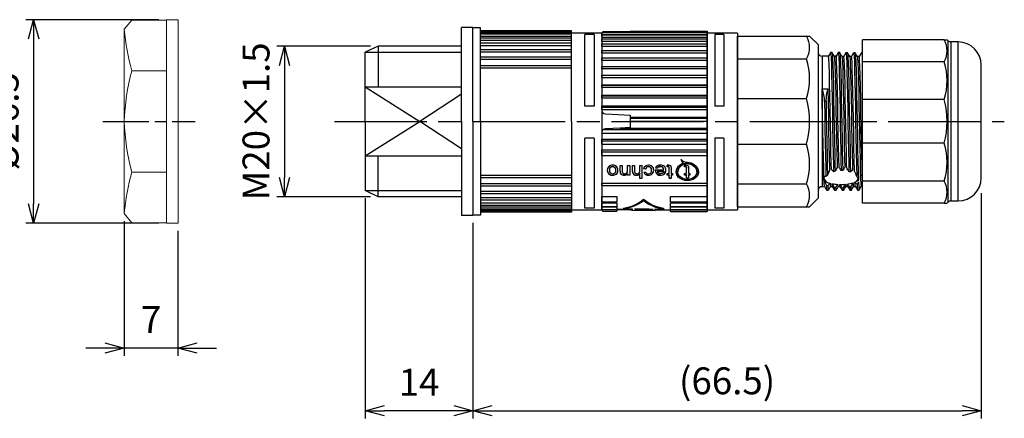
# Model space of a CAD drawing. Units: millimetres. Extents: x 0 to 403, y 0 to 280.
# Drawn here: x 148 to 276, y 78 to 130 of the extents above; entities that cross this region are included whole.
import ezdxf

# ---------------------------------------------------------------- set-up
doc = ezdxf.new("R2010")
doc.units = ezdxf.units.MM
doc.linetypes.add('AM_ISO08W050', pattern=[18, 12, -1.5, 3, -1.5])
doc.linetypes.add('AM_ISO08W050x2', pattern=[9, 6, -0.75, 1.5, -0.75])
for name, color, linetype, lineweight in [('AM_5', 3, 'Continuous', 25), ('AM_7', 4, 'AM_ISO08W050', 25), ('TK1', 7, 'Continuous', 25), ('TK2', 2, 'Continuous', 25), ('TK3', 5, 'Continuous', 25), ('TK6', 6, 'Continuous', 13)]:
    doc.layers.add(name, color=color, linetype=linetype, lineweight=lineweight)
doc.styles.get("Standard").update_dxf_attribs({"font": 'ISOCP.SHX', "bigfont": 'EXTFONT.SHX'})
doc.dimstyles.new('AM_ISO$0', dxfattribs={"dimtxt": 3.5, "dimasz": 2.5, "dimexe": 1, "dimexo": 1, "dimgap": 1.5, "dimtad": 1, "dimdsep": 46, "dimtxsty": 'STANDARD', "dimblk": 'OPEN30', "dimcen": 0, "dimclrd": 3, "dimclre": 3, "dimclrt": 2, "dimadec": 0, "dimazin": 2, "dimtp": 0.1, "dimtm": 0.1, "dimtfac": 0.71, "dimtmove": 0, "dimatfit": 3, "dimldrblk": 'OPEN30', "dimfxl": 1, "dimlwd": -1, "dimlwe": -1, "dimarcsym": 0})

# ---------------------------------------------------------------- blocks, each defined once
blk = doc.blocks.new('_Open30')
at = {"color": 0, "linetype": 'ByBlock', "lineweight": -2}
for p, q in [((-1, 0.268), (0, 0)), ((0, 0), (-1, -0.268)), ((0, 0), (-1, 0))]:
    blk.add_line(p, q, dxfattribs=at)
blk = doc.blocks.new('*D31')
at = {"layer": 'AM_5', "color": 3}
for p, q in [((192.75, 106.62), (192.75, 77.96)), ((206.75, 103.37), (206.75, 77.96)), ((204.25, 78.96), (195.25, 78.96))]:
    blk.add_line(p, q, dxfattribs=at)
at = {"layer": 'Defpoints', "color": 0}
for p in [(192.75, 107.62), (206.75, 104.37), (192.75, 78.96)]:
    blk.add_point(p, dxfattribs=at)
at = {"layer": 'AM_5', "color": 3, "xscale": 2.5, "yscale": 2.5, "zscale": 2.5, "rotation": 180}
blk.add_blockref('_Open30', (192.75, 78.96), dxfattribs=at)
at = {"layer": 'AM_5', "color": 3, "xscale": 2.5, "yscale": 2.5, "zscale": 2.5}
blk.add_blockref('_Open30', (206.75, 78.96), dxfattribs=at)
at = {"layer": 'AM_5', "color": 2, "insert": (199.75, 82.21), "char_height": 3.5, "attachment_point": 5}
blk.add_mtext('14', dxfattribs=at)
blk = doc.blocks.new('*D32')
at = {"layer": 'AM_5', "color": 3}
for p, q in [((272.85, 107.27), (272.85, 77.96)), ((206.75, 103.42), (206.75, 77.96)), ((209.25, 78.96), (270.35, 78.96))]:
    blk.add_line(p, q, dxfattribs=at)
at = {"layer": 'Defpoints', "color": 0}
for p in [(272.85, 108.27), (206.75, 104.42), (272.85, 78.96)]:
    blk.add_point(p, dxfattribs=at)
at = {"layer": 'AM_5', "color": 3, "xscale": 2.5, "yscale": 2.5, "zscale": 2.5, "rotation": 180}
blk.add_blockref('_Open30', (206.75, 78.96), dxfattribs=at)
at = {"layer": 'AM_5', "color": 3, "xscale": 2.5, "yscale": 2.5, "zscale": 2.5}
blk.add_blockref('_Open30', (272.85, 78.96), dxfattribs=at)
at = {"layer": 'AM_5', "color": 2, "insert": (239.8, 82.39), "char_height": 3.5, "attachment_point": 5}
blk.add_mtext('(66.5)', dxfattribs=at)
blk = doc.blocks.new('*D33')
at = {"layer": 'AM_5', "color": 3}
for p, q in [((161.4, 103.62), (161.4, 86.12)), ((168.4, 102.37), (168.4, 86.12)), ((158.9, 87.12), (156.4, 87.12)), ((168.4, 87.12), (161.4, 87.12)), ((170.9, 87.12), (173.4, 87.12))]:
    blk.add_line(p, q, dxfattribs=at)
at = {"layer": 'Defpoints', "color": 0}
for p in [(161.4, 104.62), (168.4, 103.37), (161.4, 87.12)]:
    blk.add_point(p, dxfattribs=at)
at = {"layer": 'AM_5', "color": 3, "xscale": 2.5, "yscale": 2.5, "zscale": 2.5}
blk.add_blockref('_Open30', (161.4, 87.12), dxfattribs=at)
at = {"layer": 'AM_5', "color": 3, "xscale": 2.5, "yscale": 2.5, "zscale": 2.5, "rotation": 180}
blk.add_blockref('_Open30', (168.4, 87.12), dxfattribs=at)
at = {"layer": 'AM_5', "color": 2, "insert": (164.9, 90.37), "char_height": 3.5, "attachment_point": 5}
blk.add_mtext('7', dxfattribs=at)
blk = doc.blocks.new('*D34')
at = {"layer": 'AM_5', "color": 3}
for p, q in [((165.9, 129.87), (148.62, 129.87)), ((149.62, 127.37), (149.62, 105.87)), ((165.9, 103.37), (148.62, 103.37))]:
    blk.add_line(p, q, dxfattribs=at)
at = {"layer": 'Defpoints', "color": 0}
for p in [(166.9, 129.87), (149.62, 103.37), (166.9, 103.37)]:
    blk.add_point(p, dxfattribs=at)
at = {"layer": 'AM_5', "color": 3, "xscale": 2.5, "yscale": 2.5, "zscale": 2.5}
for p, rotation in [((149.62, 129.87), 90), ((149.62, 103.37), 270)]:
    blk.add_blockref('_Open30', p, dxfattribs=dict(at, rotation=rotation))
at = {"layer": 'AM_5', "color": 2, "insert": (146.37, 116.62), "char_height": 3.5, "attachment_point": 5, "rotation": 90}
blk.add_mtext('%%C26.5', dxfattribs=at)
blk = doc.blocks.new('*D36')
at = {"layer": 'AM_5', "color": 3}
for p, q in [((193.45, 126.42), (181.25, 126.42)), ((182.25, 123.92), (182.25, 109.32)), ((193.45, 106.82), (181.25, 106.82))]:
    blk.add_line(p, q, dxfattribs=at)
at = {"layer": 'Defpoints', "color": 0}
for p in [(194.45, 126.42), (182.25, 106.82), (194.45, 106.82)]:
    blk.add_point(p, dxfattribs=at)
at = {"layer": 'AM_5', "color": 3, "xscale": 2.5, "yscale": 2.5, "zscale": 2.5}
for p, rotation in [((182.25, 126.42), 90), ((182.25, 106.82), 270)]:
    blk.add_blockref('_Open30', p, dxfattribs=dict(at, rotation=rotation))
at = {"layer": 'AM_5', "color": 2, "insert": (179, 116.62), "char_height": 3.5, "attachment_point": 5, "rotation": 90}
blk.add_mtext('M20×1.5', dxfattribs=at)

msp = doc.modelspace()

# ---------------------------------------------------------------- linework, layer by layer
at = {"layer": 'AM_7', "linetype": 'AM_ISO08W050x2'}
msp.add_line((158.623, 116.621), (170.623, 116.621), dxfattribs=at)
at = {"layer": 'AM_7'}
msp.add_line((188.751, 116.621), (275.847, 116.621), dxfattribs=at)
at = {"layer": 'TK1'}
for p, q in [((205.247, 116.621), (205.247, 128.871)), ((206.747, 128.871), (205.247, 128.871)), ((206.747, 116.621), (206.747, 128.871)), ((207.747, 128.821), (206.747, 128.821)), ((207.747, 116.621), (207.747, 128.821)), ((219.547, 128.421), (207.747, 128.421)), ((207.747, 128.284), (219.547, 128.284)), ((207.747, 128.233), (219.547, 128.233)), ((207.747, 128.063), (219.547, 128.063)), ((219.547, 116.621), (219.547, 128.421)), ((207.747, 128.013), (219.547, 128.013)), ((207.747, 127.722), (219.547, 127.722)), ((207.747, 127.509), (219.547, 127.509)), ((207.747, 127.208), (219.547, 127.208)), ((207.747, 126.835), (219.547, 126.835)), ((194.447, 126.421), (192.747, 125.621)), ((192.747, 116.621), (192.747, 125.621)), ((192.747, 125.621), (205.247, 125.621)), ((205.247, 126.421), (194.447, 126.421)), ((194.447, 126.421), (194.447, 121.121)), ((207.747, 126.529), (219.547, 126.529)), ((207.747, 126.002), (219.547, 126.002)), ((207.747, 125.696), (219.547, 125.696)), ((207.747, 125.023), (219.547, 125.023)), ((207.747, 124.721), (219.547, 124.721)), ((207.747, 123.913), (219.547, 123.913)), ((207.747, 123.621), (219.547, 123.621)), ((192.747, 121.121), (205.247, 121.121)), ((192.747, 121.121), (199.847, 116.621)), ((205.247, 120.171), (199.847, 116.621)), ((192.747, 116.621), (192.747, 107.621)), ((192.747, 112.121), (199.847, 116.621)), ((205.247, 113.072), (199.847, 116.621)), ((205.247, 116.621), (205.247, 104.371)), ((206.747, 116.621), (206.747, 104.371)), ((207.747, 116.621), (207.747, 104.421)), ((219.547, 116.621), (219.547, 104.821)), ((192.747, 112.121), (205.247, 112.121)), ((194.447, 106.821), (194.447, 112.121)), ((207.747, 109.621), (219.547, 109.621)), ((207.747, 109.329), (219.547, 109.329)), ((194.447, 106.821), (192.747, 107.621)), ((192.747, 107.621), (205.247, 107.621)), ((207.747, 108.521), (219.547, 108.521)), ((207.747, 108.22), (219.547, 108.22)), ((207.747, 107.547), (219.547, 107.547)), ((205.247, 106.821), (194.447, 106.821)), ((207.747, 107.241), (219.547, 107.241)), ((207.747, 106.713), (219.547, 106.713)), ((207.747, 106.408), (219.547, 106.408)), ((207.747, 106.034), (219.547, 106.034)), ((207.747, 105.734), (219.547, 105.734)), ((207.747, 105.52), (219.547, 105.52)), ((207.747, 105.23), (219.547, 105.23)), ((207.747, 105.179), (219.547, 105.179)), ((207.747, 105.009), (219.547, 105.009)), ((206.747, 104.371), (205.247, 104.371)), ((207.747, 104.421), (206.747, 104.421)), ((207.747, 104.959), (219.547, 104.959)), ((219.547, 104.821), (207.747, 104.821))]:
    msp.add_line(p, q, dxfattribs=at)
at = {"layer": 'TK1', "linetype": 'Continuous'}
for p, q in [((223.497, 128.121), (219.547, 128.121)), ((223.497, 128.211), (237.197, 128.211)), ((223.497, 127.935), (223.497, 128.211)), ((223.497, 128.121), (223.497, 105.121)), ((223.7, 128.314), (227.197, 128.314)), ((227.197, 128.355), (237.197, 128.355)), ((227.197, 128.355), (227.197, 128.211)), ((237.197, 128.355), (237.197, 104.887)), ((237.197, 105.121), (237.197, 128.121)), ((222.497, 127.949), (221.297, 127.949)), ((221.297, 118.606), (221.297, 127.949)), ((222.497, 127.949), (222.497, 118.606)), ((223.497, 127.935), (237.197, 127.935)), ((223.497, 127.935), (223.497, 127.88)), ((223.497, 127.885), (237.197, 127.885)), ((223.497, 127.594), (223.497, 127.885)), ((223.497, 127.594), (237.197, 127.594)), ((223.497, 127.594), (223.497, 127.38)), ((223.497, 127.38), (237.197, 127.38)), ((223.497, 127.08), (223.497, 127.38)), ((223.497, 127.08), (237.197, 127.08)), ((223.497, 127.08), (223.497, 126.706)), ((237.197, 127.935), (237.197, 127.885)), ((237.197, 127.885), (237.197, 127.594)), ((237.197, 127.594), (237.197, 127.38)), ((237.197, 127.38), (237.197, 127.08)), ((237.197, 127.08), (237.197, 126.706)), ((241.147, 124.753), (241.147, 127.729)), ((223.497, 126.706), (237.197, 126.706)), ((223.497, 126.401), (223.497, 126.706)), ((223.497, 126.401), (237.197, 126.401)), ((223.497, 126.401), (223.497, 125.873)), ((223.497, 125.873), (237.197, 125.873)), ((223.497, 125.567), (223.497, 125.873)), ((223.497, 125.567), (237.197, 125.567)), ((223.497, 125.567), (223.497, 124.841)), ((237.197, 126.706), (237.197, 126.401)), ((237.197, 126.401), (237.197, 125.873)), ((237.197, 125.873), (237.197, 125.567)), ((237.197, 125.567), (237.197, 124.841)), ((223.497, 124.894), (237.197, 124.894)), ((223.497, 124.593), (223.497, 124.894)), ((223.497, 124.593), (237.197, 124.593)), ((223.497, 124.593), (223.497, 123.77)), ((237.197, 124.894), (237.197, 124.593)), ((237.197, 124.593), (237.197, 123.77)), ((241.147, 119.598), (241.147, 124.753)), ((223.497, 123.785), (237.197, 123.785)), ((223.497, 123.493), (223.497, 123.785)), ((223.497, 123.493), (237.197, 123.493)), ((223.497, 123.493), (223.497, 122.655)), ((237.197, 123.785), (237.197, 123.493)), ((237.197, 123.493), (237.197, 122.655)), ((223.497, 122.655), (237.197, 122.655)), ((223.497, 122.633), (223.497, 122.655)), ((223.497, 122.633), (237.197, 122.633)), ((223.497, 122.354), (223.497, 122.633)), ((223.497, 122.354), (237.197, 122.354)), ((223.497, 122.354), (223.497, 121.381)), ((237.197, 122.655), (237.197, 122.633)), ((237.197, 122.633), (237.197, 122.354)), ((237.197, 122.354), (237.197, 121.381)), ((223.497, 121.381), (237.197, 121.381)), ((223.497, 121.322), (223.497, 121.381)), ((223.497, 121.322), (237.197, 121.322)), ((223.497, 121.061), (223.497, 121.322)), ((223.497, 121.061), (237.197, 121.061)), ((223.497, 121.061), (223.497, 120.033)), ((237.197, 121.381), (237.197, 121.322)), ((237.197, 121.322), (237.197, 121.061)), ((237.197, 121.061), (237.197, 120.033)), ((223.497, 120.033), (237.197, 120.033)), ((223.497, 119.936), (223.497, 120.033)), ((223.497, 119.936), (237.197, 119.936)), ((223.497, 119.697), (223.497, 119.936)), ((223.497, 119.697), (237.197, 119.697)), ((223.497, 119.697), (223.497, 118.631)), ((237.197, 120.033), (237.197, 119.936)), ((237.197, 119.936), (237.197, 119.697)), ((237.197, 119.697), (237.197, 118.631)), ((241.147, 113.645), (241.147, 119.598)), ((222.497, 118.606), (221.297, 118.606)), ((223.497, 118.498), (223.497, 118.631)), ((223.497, 118.631), (237.197, 118.631)), ((223.497, 118.498), (237.197, 118.498)), ((223.497, 118.178), (223.497, 118.498)), ((223.497, 118.178), (237.197, 118.178)), ((223.497, 118.178), (223.497, 118.088)), ((237.197, 118.631), (237.197, 118.498)), ((237.197, 118.498), (237.197, 118.178)), ((237.197, 118.178), (237.197, 117.197)), ((223.97, 117.589), (227.197, 117.419)), ((227.197, 117.419), (227.197, 117.197)), ((227.197, 117.197), (227.197, 117.031)), ((227.197, 117.197), (237.197, 117.197)), ((227.197, 117.031), (237.197, 117.031)), ((227.197, 117.031), (227.197, 116.669)), ((227.197, 116.669), (237.197, 116.669)), ((227.197, 116.669), (227.197, 115.823)), ((237.197, 117.197), (237.197, 117.031)), ((237.197, 117.031), (237.197, 116.669)), ((237.197, 116.669), (237.197, 115.754)), ((223.7, 115.557), (237.197, 115.557)), ((225.883, 115.754), (223.97, 115.654)), ((227.197, 115.823), (225.883, 115.754)), ((225.883, 115.754), (237.197, 115.754)), ((237.197, 115.754), (237.197, 115.557)), ((237.197, 115.557), (237.197, 115.111)), ((222.497, 114.43), (221.297, 114.43)), ((221.297, 105.332), (221.297, 114.43)), ((222.497, 114.43), (222.497, 105.332)), ((223.497, 115.111), (223.497, 115.155)), ((223.497, 115.111), (237.197, 115.111)), ((223.497, 115.111), (223.497, 114.325)), ((223.497, 114.325), (237.197, 114.325)), ((223.497, 114.1), (223.497, 114.325)), ((223.497, 114.1), (237.197, 114.1)), ((223.497, 113.651), (223.497, 114.1)), ((237.197, 115.111), (237.197, 114.325)), ((237.197, 114.325), (237.197, 114.1)), ((237.197, 114.1), (237.197, 113.651)), ((223.497, 113.651), (237.197, 113.651)), ((223.497, 113.651), (223.497, 112.932)), ((223.497, 112.932), (237.197, 112.932)), ((223.497, 112.683), (223.497, 112.932)), ((223.497, 112.683), (237.197, 112.683)), ((223.497, 112.174), (223.497, 112.683)), ((237.197, 113.651), (237.197, 112.932)), ((237.197, 112.932), (237.197, 112.683)), ((237.197, 112.683), (237.197, 112.174)), ((241.147, 108.489), (241.147, 113.645)), ((223.497, 112.174), (237.197, 112.174)), ((223.497, 112.174), (223.497, 108.592)), ((224.492, 110.276), (224.492, 110.249)), ((224.918, 110.746), (224.918, 110.719)), ((225.346, 110.283), (225.346, 110.256)), ((225.906, 110.903), (226.173, 110.903)), ((225.906, 110.116), (225.906, 110.903)), ((226.173, 110.903), (226.173, 110.134)), ((226.866, 110.903), (227.133, 110.903)), ((226.866, 110.211), (226.866, 110.903)), ((227.133, 110.903), (227.133, 109.637)), ((227.506, 110.903), (227.773, 110.903)), ((227.506, 110.092), (227.506, 110.903)), ((227.773, 110.903), (227.773, 110.104)), ((228.466, 110.903), (228.733, 110.903)), ((228.466, 110.21), (228.466, 110.903)), ((228.733, 110.903), (228.733, 109.199)), ((228.947, 110.473), (229.213, 110.451)), ((229.213, 110.424), (228.947, 110.447)), ((229.213, 110.451), (229.213, 110.424)), ((229.58, 110.746), (229.58, 110.719)), ((229.987, 110.282), (229.987, 110.256)), ((230.468, 110.312), (231.587, 110.312)), ((230.475, 110.564), (230.736, 110.541)), ((230.736, 110.514), (230.475, 110.537)), ((231.587, 110.14), (230.734, 110.14)), ((230.734, 110.14), (230.734, 110.113)), ((230.734, 110.113), (231.587, 110.113)), ((230.736, 110.541), (230.736, 110.514)), ((231.133, 110.746), (231.133, 110.719)), ((231.587, 110.339), (231.587, 110.312)), ((231.587, 110.14), (231.587, 110.113)), ((231.987, 110.933), (232.014, 110.74)), ((232.014, 110.713), (231.987, 110.906)), ((232.014, 110.74), (232.014, 110.713)), ((232.118, 110.746), (232.118, 110.719)), ((232.254, 110.571), (232.254, 110.545)), ((232.254, 109.83), (232.254, 110.545)), ((232.52, 110.536), (232.52, 109.83)), ((234.032, 111.213), (234.032, 111.186)), ((234.255, 110.933), (234.282, 110.74)), ((234.282, 110.713), (234.255, 110.906)), ((234.282, 110.74), (234.282, 110.713)), ((234.386, 110.746), (234.386, 110.719)), ((234.522, 110.571), (234.522, 110.545)), ((234.522, 109.83), (234.522, 110.545)), ((234.788, 110.536), (234.788, 109.83)), ((224.918, 109.643), (224.918, 109.616)), ((225.384, 109.777), (225.384, 109.75)), ((225.92, 109.938), (225.92, 109.912)), ((226.403, 109.643), (226.403, 109.616)), ((226.866, 109.834), (226.866, 109.807)), ((226.866, 109.637), (226.866, 109.807)), ((226.866, 109.664), (227.133, 109.664)), ((227.133, 109.637), (226.866, 109.637)), ((228.021, 109.643), (228.021, 109.616)), ((228.466, 109.824), (228.466, 109.797)), ((228.466, 109.199), (228.466, 109.797)), ((228.466, 109.226), (228.733, 109.226)), ((228.733, 109.199), (228.466, 109.199)), ((228.973, 110.003), (229.24, 110.025)), ((229.571, 109.643), (229.571, 109.616)), ((231.151, 109.643), (231.151, 109.616)), ((232.014, 109.83), (232.254, 109.83)), ((232.014, 109.637), (232.014, 109.83)), ((232.014, 109.664), (232.254, 109.664)), ((232.254, 109.637), (232.014, 109.637)), ((232.254, 109.664), (232.254, 109.637)), ((232.254, 109.228), (232.254, 109.637)), ((232.254, 109.255), (232.52, 109.255)), ((232.52, 109.228), (232.254, 109.228)), ((232.52, 109.83), (232.707, 109.83)), ((232.52, 109.664), (232.707, 109.664)), ((232.52, 109.664), (232.52, 109.637)), ((232.52, 109.637), (232.52, 109.228)), ((232.707, 109.637), (232.52, 109.637)), ((232.707, 109.83), (232.707, 109.637)), ((233.383, 110.089), (233.383, 110.061)), ((234.282, 109.637), (234.282, 109.83)), ((234.282, 109.83), (234.522, 109.83)), ((234.282, 109.664), (234.522, 109.664)), ((234.522, 109.637), (234.282, 109.637)), ((234.522, 109.664), (234.522, 109.637)), ((234.522, 109.228), (234.522, 109.637)), ((234.522, 109.255), (234.788, 109.255)), ((234.788, 109.228), (234.522, 109.228)), ((234.788, 109.83), (234.975, 109.83)), ((234.788, 109.664), (234.975, 109.664)), ((234.788, 109.664), (234.788, 109.637)), ((234.788, 109.637), (234.788, 109.228)), ((234.975, 109.637), (234.788, 109.637)), ((234.975, 109.83), (234.975, 109.637)), ((235.877, 110.062), (235.877, 110.088)), ((223.497, 108.592), (237.197, 108.592)), ((223.497, 108.29), (223.497, 108.592)), ((223.497, 108.345), (223.497, 106.832)), ((223.497, 108.29), (237.197, 108.29)), ((237.197, 108.592), (237.197, 108.29)), ((241.147, 105.513), (241.147, 108.489)), ((223.497, 106.832), (225.447, 106.832)), ((223.497, 106.141), (223.497, 106.832)), ((225.447, 106.832), (225.447, 106.141)), ((228.947, 106.493), (228.947, 106.314)), ((232.447, 106.832), (237.197, 106.832)), ((232.447, 106.141), (232.447, 106.832)), ((219.547, 105.121), (223.497, 105.121)), ((222.497, 105.332), (221.297, 105.332)), ((223.497, 106.141), (223.497, 106.025)), ((223.497, 106.141), (225.447, 106.141)), ((223.497, 106.025), (225.447, 106.025)), ((223.497, 105.56), (223.497, 106.025)), ((223.497, 105.56), (225.447, 105.56)), ((223.497, 105.55), (223.497, 105.521)), ((223.497, 105.521), (225.447, 105.521)), ((223.497, 105.154), (223.497, 105.521)), ((223.497, 105.154), (225.447, 105.154)), ((223.497, 105.031), (223.497, 105.154)), ((223.497, 105.031), (223.564, 105.031)), ((225.447, 106.025), (225.447, 105.56)), ((225.447, 105.521), (225.447, 105.154)), ((225.447, 105.165), (227.197, 105.158)), ((227.197, 105.158), (225.447, 105.165)), ((225.447, 105.154), (225.447, 104.928)), ((226.346, 105.332), (226.346, 105.265)), ((226.346, 105.265), (227.447, 105.254)), ((227.197, 105.158), (227.197, 105.13)), ((227.197, 105.13), (227.447, 105.13)), ((227.447, 105.254), (227.447, 105.067)), ((227.447, 105.067), (230.447, 105.041)), ((227.795, 105.232), (230.176, 105.211)), ((227.795, 105.197), (227.795, 105.232)), ((227.795, 105.228), (229.669, 105.211)), ((229.669, 105.18), (227.795, 105.197)), ((227.795, 105.065), (227.795, 105.065)), ((230.176, 105.044), (227.795, 105.065)), ((228.306, 105.075), (228.306, 105.064)), ((228.306, 105.064), (230.176, 105.048)), ((229.669, 105.211), (229.669, 105.18)), ((230.176, 105.211), (230.176, 105.202)), ((230.176, 105.048), (230.176, 105.044)), ((230.447, 105.221), (231.547, 105.209)), ((230.447, 105.041), (230.447, 105.221)), ((230.447, 105.13), (232.447, 105.13)), ((231.547, 105.332), (231.547, 105.209)), ((232.447, 106.141), (237.197, 106.141)), ((232.447, 106.025), (237.197, 106.025)), ((232.447, 105.56), (232.447, 106.025)), ((232.447, 105.56), (237.197, 105.56)), ((232.447, 105.521), (237.197, 105.521)), ((232.447, 105.154), (232.447, 105.521)), ((232.447, 105.154), (237.197, 105.154)), ((232.447, 104.928), (232.447, 105.154)), ((223.7, 104.928), (225.447, 104.928)), ((232.447, 104.928), (237.197, 104.928)), ((232.447, 104.887), (232.447, 104.928)), ((232.447, 104.887), (237.197, 104.887))]:
    msp.add_line(p, q, dxfattribs=at)
for points in [[(233.841, 111.696), (233.952, 111.34), (234.032, 111.213)], [(234.032, 111.186), (233.869, 111.521), (233.841, 111.669)], [(226.173, 110.134), (226.191, 109.975), (226.224, 109.908), (226.285, 109.856), (226.358, 109.824), (226.451, 109.809), (226.477, 109.808)], [(227.506, 110.119), (227.524, 109.936), (227.571, 109.823), (227.666, 109.731), (227.804, 109.671), (227.997, 109.644), (228.021, 109.643)], [(231.587, 110.113), (231.542, 109.98), (231.449, 109.888), (231.339, 109.836), (231.205, 109.81), (231.152, 109.808)], [(232.118, 110.746), (232.174, 110.74), (232.206, 110.727), (232.231, 110.705), (232.245, 110.678), (232.254, 110.571)], [(232.254, 110.545), (232.251, 110.609), (232.243, 110.657), (232.228, 110.682), (232.204, 110.701), (232.172, 110.713), (232.118, 110.719)], [(232.175, 110.926), (232.319, 110.912), (232.402, 110.88), (232.467, 110.825), (232.502, 110.759), (232.52, 110.536)], [(234.63, 111.3), (235.108, 111.228), (235.532, 111.022), (235.856, 110.707), (236.042, 110.327), (236.069, 109.928), (235.936, 109.556), (235.656, 109.247), (235.259, 109.03), (234.79, 108.929), (234.308, 108.949), (233.865, 109.087), (233.503, 109.334), (233.265, 109.669), (233.182, 110.058), (233.262, 110.456), (233.494, 110.818), (233.854, 111.1), (234.032, 111.186)], [(234.63, 111.122), (235.042, 111.061), (235.408, 110.884), (235.686, 110.615), (235.846, 110.289), (235.869, 109.945), (235.753, 109.624), (235.512, 109.356), (235.169, 109.168), (234.766, 109.08), (234.35, 109.098), (233.968, 109.22), (233.657, 109.435), (233.454, 109.726), (233.383, 110.062), (233.454, 110.404), (233.655, 110.714), (233.966, 110.955), (234.353, 111.095), (234.63, 111.122)], [(234.386, 110.746), (234.442, 110.74), (234.474, 110.727), (234.499, 110.705), (234.513, 110.678), (234.522, 110.571)], [(234.522, 110.545), (234.519, 110.609), (234.511, 110.657), (234.496, 110.682), (234.472, 110.701), (234.44, 110.713), (234.386, 110.719)], [(234.443, 110.926), (234.587, 110.912), (234.67, 110.88), (234.735, 110.825), (234.77, 110.759), (234.788, 110.536)], [(235.877, 110.088), (235.877, 110.089), (235.806, 110.431), (235.605, 110.741), (235.294, 110.981), (234.907, 111.122), (234.63, 111.149)], [(225.92, 109.938), (225.979, 109.808), (226.058, 109.732), (226.193, 109.672), (226.347, 109.645), (226.403, 109.643)], [(226.403, 109.616), (226.2, 109.643), (226.072, 109.696), (225.992, 109.764), (225.93, 109.878), (225.92, 109.912)], [(233.2, 110.088), (233.191, 109.955), (233.324, 109.583), (233.604, 109.274), (234.001, 109.058), (234.47, 108.956), (234.952, 108.976), (235.395, 109.114), (235.756, 109.361), (235.994, 109.696), (236.078, 110.085), (236.077, 110.088)], [(229.333, 105.143), (229.558, 105.163), (229.909, 105.2)]]:
    msp.add_lwpolyline(points, dxfattribs=at)
for centre, radius, start, end in [((223.879, 127.935), 0.419, 115.30348, 138.78836), ((224.003, 128.651), 0.453, 228.01224, 265.85418), ((223.997, 118.088), 0.5, 180.00013, 266.99997), ((223.997, 115.155), 0.5, 126.39024, 179.9996), ((223.997, 115.155), 0.5, 93.00027, 126.38958), ((234.611, 112.288), 0.988, 218.77095, 271.12737), ((224.873, 110.28), 0.648, 85.96819, 183.60635), ((224.861, 110.276), 0.635, 180.90276, 275.18672), ((224.846, 110.232), 0.62, 179.36002, 276.72184), ((224.91, 110.325), 0.421, 88.8932, 186.69929), ((224.91, 110.298), 0.421, 88.88379, 186.70672), ((224.898, 110.215), 0.407, 175.12978, 272.8907), ((224.971, 110.286), 0.643, 357.37343, 94.68273), ((224.931, 110.328), 0.418, 353.769, 91.66831), ((224.928, 110.298), 0.421, 354.18213, 91.25719), ((224.938, 110.217), 0.409, 267.1936, 5.41156), ((225.03, 110.241), 0.584, 307.2643, 4.14433), ((225.024, 110.217), 0.59, 307.5887, 3.82464), ((226.928, 110.082), 1.022, 178.11732, 189.59615), ((227.149, 110.124), 1.243, 179.1407, 188.57358), ((226.512, 110.164), 0.357, 264.40504, 7.5669), ((228.107, 110.169), 0.362, 265.84681, 6.50703), ((229.542, 110.318), 0.609, 87.26895, 167.82349), ((229.559, 110.396), 0.35, 86.63013, 170.9694), ((229.555, 110.375), 0.345, 85.7843, 171.81187), ((229.589, 110.208), 0.4, 267.16899, 6.803), ((229.622, 110.296), 0.632, 356.87174, 94.63061), ((229.635, 110.258), 0.619, 264.04612, 2.76055), ((229.626, 110.241), 0.628, 264.99665, 1.81746), ((229.588, 110.343), 0.403, 351.34602, 91.20204), ((229.59, 110.318), 0.401, 351.09049, 91.45956), ((231.088, 110.235), 0.622, 178.1146, 275.80185), ((234.411, 110.197), 3.944, 178.32997, 179.15831), ((231.098, 110.272), 0.631, 179.0784, 274.84555), ((231.065, 110.292), 0.638, 83.48736, 157.48148), ((231.041, 110.138), 0.308, 184.66398, 227.22872), ((231.102, 110.319), 0.428, 85.9324, 148.71021), ((231.09, 110.316), 0.406, 83.95673, 150.68249), ((231.162, 110.321), 0.425, 2.37063, 93.94594), ((231.157, 110.289), 0.43, 3.02991, 93.28913), ((231.209, 110.285), 0.645, 358.40164, 96.40488), ((231.221, 110.272), 0.633, 263.67038, 1.97085), ((231.209, 110.258), 0.645, 264.82543, 0.8232), ((232.195, 109.844), 1.083, 91.04567, 101.05913), ((232.14, 109.382), 1.364, 90.93133, 95.33356), ((232.132, 109.51), 1.209, 90.64865, 95.61573), ((234.514, 110.038), 1.117, 84.06281, 177.44214), ((234.463, 109.844), 1.083, 91.04567, 101.05913), ((234.408, 109.382), 1.364, 90.93135, 95.33365), ((234.4, 109.51), 1.209, 90.64866, 95.61584), ((224.941, 110.442), 0.8, 268.3774, 303.63403), ((224.943, 110.409), 0.793, 268.23183, 303.78605), ((226.439, 110.213), 0.571, 266.4338, 318.44669), ((226.435, 110.195), 0.58, 266.86909, 318.01968), ((227.943, 110.048), 0.439, 174.24136, 280.16053), ((228.046, 110.08), 0.274, 175.02717, 277.31062), ((228.039, 110.237), 0.594, 268.22199, 315.99355), ((228.039, 110.209), 0.594, 268.19417, 316.02959), ((229.518, 110.216), 0.575, 198.81338, 275.34252), ((229.487, 110.141), 0.532, 195.04417, 279.1028), ((229.542, 110.125), 0.318, 198.28091, 275.04393), ((231.133, 110.299), 0.491, 232.0914, 272.23407), ((225.623, 110.443), 5.162, 278.04917, 310.07469), ((225.646, 110.75), 5.529, 277.26905, 306.64657), ((232.27, 110.443), 5.162, 229.92527, 261.95087), ((232.313, 110.626), 5.471, 232.01811, 261.95059), ((223.831, 105.244), 0.342, 195.29792, 247.43005), ((227.762, 120.982), 15.917, 270.11737, 276.88053), ((228.078, 120.91), 15.848, 270.82559, 277.60834)]:
    msp.add_arc(centre, radius, start, end, dxfattribs=at)
at = {"layer": 'TK2', "linetype": 'Continuous'}
for p, q in [((241.147, 128.121), (237.197, 128.121)), ((241.147, 128.121), (241.147, 105.121)), ((239.397, 127.949), (238.197, 127.949)), ((238.197, 127.949), (238.197, 118.606)), ((239.397, 127.949), (239.397, 118.606)), ((239.397, 118.606), (238.197, 118.606)), ((239.397, 114.43), (238.197, 114.43)), ((238.197, 114.43), (238.197, 105.332)), ((239.397, 114.43), (239.397, 105.332)), ((237.197, 105.121), (241.147, 105.121)), ((239.397, 105.332), (238.197, 105.332))]:
    msp.add_line(p, q, dxfattribs=at)
at = {"layer": 'TK3', "linetype": 'Continuous'}
for p, q in [((241.147, 127.729), (250.147, 127.729)), ((250.147, 127.729), (250.515, 127.729)), ((251.647, 126.621), (250.527, 127.741)), ((268.039, 127.246), (257.397, 127.246)), ((257.397, 124.399), (257.397, 127.246)), ((268.039, 127.246), (268.408, 127.246)), ((268.543, 127.118), (268.404, 127.257)), ((268.543, 106.125), (268.543, 127.118)), ((269.847, 126.971), (268.897, 126.971)), ((268.897, 126.971), (268.897, 113.942)), ((269.847, 106.271), (269.847, 126.971)), ((251.647, 126.621), (251.647, 107.961)), ((256.461, 125.558), (256.261, 125.56)), ((257.397, 125.551), (257.261, 125.552)), ((241.147, 124.753), (250.147, 124.753)), ((252.98, 125.11), (252.142, 125.117)), ((252.142, 125.117), (252.142, 109.264)), ((252.99, 125.091), (252.98, 125.066)), ((253.98, 125.101), (253.737, 125.103)), ((253.739, 125.072), (253.745, 125.085)), ((254.98, 125.092), (254.737, 125.094)), ((255.98, 125.083), (255.736, 125.086)), ((256.014, 124.892), (255.98, 125.076)), ((256.98, 125.075), (256.736, 125.077)), ((256.739, 125.041), (256.768, 124.886)), ((256.998, 125.019), (256.98, 125.023)), ((268.039, 124.399), (257.397, 124.399)), ((257.397, 119.468), (257.397, 124.399)), ((272.847, 109.271), (272.847, 123.971)), ((252.147, 120.869), (252.901, 120.866)), ((241.147, 119.598), (250.147, 119.598)), ((268.039, 119.468), (257.397, 119.468)), ((257.397, 113.774), (257.397, 119.468)), ((241.147, 113.645), (250.147, 113.645)), ((268.039, 113.774), (257.397, 113.774)), ((257.397, 108.843), (257.397, 113.774)), ((268.897, 113.942), (268.897, 106.271)), ((254.354, 110.655), (254.326, 111.797)), ((255.081, 111.801), (255.109, 110.639)), ((253.112, 110.522), (253.12, 110.238)), ((253.362, 110.373), (253.342, 111.132)), ((254.096, 111.136), (254.109, 110.619)), ((256.369, 110.127), (256.365, 110.262)), ((252.142, 109.264), (252.142, 108.126)), ((252.428, 108.579), (252.399, 109.214)), ((268.039, 108.843), (257.397, 108.843)), ((257.397, 105.996), (257.397, 108.843)), ((241.147, 108.489), (250.147, 108.489)), ((251.647, 107.961), (251.647, 106.621)), ((252.142, 108.126), (252.48, 108.128)), ((253.235, 108.135), (253.48, 108.137)), ((253.479, 108.137), (253.76, 107.66)), ((254.234, 108.144), (254.48, 108.146)), ((254.467, 108.174), (254.439, 108.422)), ((254.481, 108.195), (254.467, 108.174)), ((255.192, 108.443), (255.221, 108.181)), ((255.221, 108.181), (255.234, 108.201)), ((255.235, 108.153), (255.48, 108.155)), ((255.451, 108.291), (255.437, 108.466)), ((255.479, 108.189), (255.451, 108.291)), ((256.182, 108.612), (256.206, 108.298)), ((256.206, 108.298), (256.234, 108.192)), ((256.234, 108.161), (256.48, 108.163)), ((256.436, 108.488), (256.423, 108.704)), ((257.235, 108.17), (257.397, 108.171)), ((250.527, 105.501), (251.647, 106.621)), ((268.897, 106.271), (269.847, 106.271)), ((241.147, 105.513), (250.147, 105.513)), ((250.147, 105.513), (250.531, 105.513)), ((268.039, 105.996), (257.397, 105.996)), ((268.039, 105.996), (268.393, 105.996)), ((268.404, 105.986), (268.543, 106.125))]:
    msp.add_line(p, q, dxfattribs=at)
for points in [[(253.256, 125.582), (253.115, 125.343), (252.978, 125.11)], [(253.461, 125.585), (253.361, 125.586), (253.261, 125.587)], [(253.261, 125.57), (253.291, 125.428), (253.324, 124.89), (253.358, 123.993), (253.391, 122.776), (253.424, 121.293), (253.457, 119.606), (253.49, 117.791), (253.524, 115.925), (253.557, 114.09), (253.59, 112.364), (253.623, 110.823), (253.642, 110.065)], [(253.739, 125.099), (253.603, 125.34), (253.466, 125.581)], [(253.466, 125.545), (253.491, 125.426), (253.524, 124.888), (253.558, 123.991), (253.591, 122.775), (253.624, 121.292), (253.657, 119.606), (253.69, 117.791), (253.724, 115.925), (253.757, 114.09), (253.79, 112.365), (253.823, 110.824), (253.84, 110.128)], [(254.257, 125.575), (254.116, 125.336), (253.977, 125.101)], [(254.461, 125.577), (254.361, 125.577), (254.261, 125.578)], [(254.261, 125.545), (254.287, 125.458), (254.32, 124.964), (254.354, 124.108), (254.387, 122.928), (254.42, 121.474), (254.453, 119.81), (254.487, 118.008), (254.52, 116.145), (254.553, 114.304), (254.581, 112.816), (254.609, 111.447), (254.637, 110.241)], [(254.739, 125.089), (254.603, 125.331), (254.466, 125.572)], [(254.466, 125.527), (254.487, 125.456), (254.52, 124.963), (254.554, 124.107), (254.587, 122.927), (254.62, 121.473), (254.653, 119.809), (254.686, 118.007), (254.72, 116.145), (254.753, 114.304), (254.781, 112.815), (254.809, 111.444), (254.838, 110.237)], [(255.257, 125.566), (255.116, 125.327), (254.978, 125.092)], [(255.461, 125.567), (255.361, 125.568), (255.261, 125.569)], [(255.261, 125.526), (255.283, 125.482), (255.317, 125.034), (255.35, 124.219), (255.383, 123.076), (255.416, 121.652), (255.449, 120.011), (255.483, 118.223), (255.516, 116.365), (255.549, 114.519), (255.582, 112.763), (255.615, 111.176), (255.642, 110.084)], [(255.74, 125.08), (255.603, 125.321), (255.466, 125.563)], [(255.466, 125.514), (255.483, 125.481), (255.517, 125.032), (255.55, 124.217), (255.583, 123.075), (255.616, 121.651), (255.649, 120.011), (255.683, 118.222), (255.716, 116.365), (255.749, 114.519), (255.782, 112.764), (255.815, 111.177), (255.844, 110.007)], [(256.256, 125.556), (256.116, 125.317), (255.978, 125.083)], [(256.261, 125.512), (256.279, 125.502), (256.313, 125.097), (256.346, 124.325), (256.379, 123.22), (256.412, 121.827), (256.445, 120.21), (256.479, 118.436), (256.512, 116.585), (256.545, 114.735), (256.583, 112.707), (256.622, 110.906), (256.66, 109.434)], [(256.739, 125.071), (256.603, 125.313), (256.466, 125.554)], [(256.466, 125.508), (256.479, 125.5), (256.513, 125.096), (256.546, 124.324), (256.579, 123.218), (256.612, 121.826), (256.645, 120.209), (256.679, 118.436), (256.712, 116.585), (256.745, 114.735), (256.777, 113.043), (256.809, 111.493), (256.84, 110.146), (256.872, 109.056)], [(257.256, 125.547), (257.116, 125.309), (256.978, 125.075)], [(253.061, 124.04), (253.026, 124.764), (252.99, 125.091)], [(253.745, 125.085), (253.78, 124.757), (253.815, 124.034)], [(254.045, 124.401), (254.01, 124.951), (253.98, 125.075)], [(254.115, 122.211), (254.08, 123.473), (254.045, 124.401)], [(254.739, 125.047), (254.764, 124.944), (254.799, 124.395)], [(254.799, 124.395), (254.834, 123.467), (254.87, 122.207)], [(255.029, 124.686), (254.994, 125.058), (254.98, 125.042)], [(255.1, 122.803), (255.065, 123.922), (255.029, 124.686)], [(255.739, 125.042), (255.748, 125.051), (255.784, 124.679)], [(255.784, 124.679), (255.819, 123.916), (255.854, 122.798)], [(256.084, 123.334), (256.049, 124.3), (256.014, 124.892)], [(256.768, 124.886), (256.803, 124.294), (256.838, 123.329)], [(257.068, 123.799), (257.033, 124.603), (256.998, 125.019)], [(253.131, 121.565), (253.096, 122.956), (253.061, 124.04)], [(253.815, 124.034), (253.85, 122.951), (253.885, 121.561)], [(256.154, 120.487), (256.119, 122.042), (256.084, 123.334)], [(256.838, 123.329), (256.873, 122.038), (256.909, 120.484)], [(257.139, 121.201), (257.104, 122.647), (257.068, 123.799)], [(254.186, 118.949), (254.151, 120.679), (254.115, 122.211)], [(254.87, 122.207), (254.905, 120.676), (254.94, 118.947)], [(255.17, 119.734), (255.135, 121.384), (255.1, 122.803)], [(255.854, 122.798), (255.889, 121.38), (255.924, 119.731)], [(252.217, 117.315), (252.182, 119.154), (252.147, 120.869)], [(252.901, 120.866), (252.936, 119.152), (252.971, 117.315)], [(253.201, 118.14), (253.166, 119.933), (253.131, 121.565)], [(253.885, 121.561), (253.92, 119.93), (253.956, 118.139)], [(256.225, 116.898), (256.19, 118.744), (256.154, 120.487)], [(256.909, 120.484), (256.944, 118.742), (256.979, 116.898)], [(257.209, 117.724), (257.174, 119.534), (257.139, 121.201)], [(252.464, 119.228), (252.496, 117.453), (252.529, 115.645), (252.561, 113.877), (252.594, 112.187), (252.626, 110.684), (252.659, 109.434)], [(252.664, 119.227), (252.564, 119.227), (252.559, 119.227), (252.526, 119.227), (252.464, 119.228)], [(252.664, 119.227), (252.696, 117.453), (252.729, 115.645), (252.761, 113.877), (252.792, 112.277), (252.823, 110.841), (252.854, 109.623)], [(255.24, 116.067), (255.205, 117.932), (255.17, 119.734)], [(255.924, 119.731), (255.959, 117.931), (255.995, 116.068)], [(253.272, 114.425), (253.236, 116.274), (253.201, 118.14)], [(253.956, 118.139), (253.991, 116.274), (254.026, 114.427)], [(254.256, 115.24), (254.221, 117.106), (254.186, 118.949)], [(254.94, 118.947), (254.975, 117.106), (255.01, 115.241)], [(252.287, 113.629), (252.252, 115.444), (252.217, 117.315)], [(252.971, 117.315), (253.006, 115.444), (253.041, 113.631)], [(256.295, 113.256), (256.26, 115.039), (256.225, 116.898)], [(256.979, 116.898), (257.014, 115.04), (257.049, 113.259)], [(257.279, 114.036), (257.244, 115.862), (257.209, 117.724)], [(254.326, 111.797), (254.291, 113.441), (254.256, 115.24)], [(255.01, 115.241), (255.045, 113.444), (255.081, 111.801)], [(255.311, 112.508), (255.276, 114.229), (255.24, 116.067)], [(255.995, 116.068), (256.03, 114.231), (256.065, 112.511)], [(253.342, 111.132), (253.307, 112.683), (253.272, 114.425)], [(254.026, 114.427), (254.061, 112.686), (254.096, 111.136)], [(257.35, 110.845), (257.315, 112.336), (257.279, 114.036)], [(252.358, 110.518), (252.322, 111.96), (252.287, 113.629)], [(253.041, 113.631), (253.077, 111.964), (253.112, 110.522)], [(256.365, 110.262), (256.33, 111.638), (256.295, 113.256)], [(257.049, 113.259), (257.084, 111.642), (257.12, 110.266)], [(255.356, 110.593), (255.346, 110.986), (255.311, 112.508)], [(256.065, 112.511), (256.1, 110.991), (256.119, 110.294)], [(252.396, 109.276), (252.393, 109.372), (252.358, 110.518)], [(257.12, 110.266), (257.155, 109.2), (257.19, 108.494)], [(257.397, 109.344), (257.385, 109.634), (257.35, 110.845)], [(252.659, 109.434), (252.56, 109.459), (252.479, 109.449), (252.4, 109.321), (252.397, 109.276)], [(256.423, 108.704), (256.653, 108.842), (256.846, 109.114)], [(256.887, 108.901), (256.89, 108.995), (256.872, 109.056)], [(252.471, 108.178), (252.463, 108.176), (252.428, 108.579)], [(252.472, 108.141), (252.612, 107.902), (252.753, 107.663)], [(252.698, 108.351), (252.73, 107.823), (252.753, 107.7)], [(252.759, 107.653), (252.859, 107.653), (252.959, 107.654)], [(252.903, 108.241), (252.934, 107.784), (252.959, 107.68)], [(252.964, 107.654), (253.1, 107.896), (253.236, 108.135)], [(253.183, 108.568), (253.217, 108.183), (253.234, 108.187)], [(253.479, 108.157), (253.447, 108.314), (253.432, 108.512)], [(253.715, 108.042), (253.735, 107.779), (253.756, 107.665), (253.76, 107.681)], [(253.763, 107.66), (253.863, 107.661), (253.963, 107.662)], [(253.916, 108.02), (253.956, 107.666), (253.963, 107.696)], [(253.967, 107.667), (254.104, 107.909), (254.237, 108.144)], [(254.193, 108.43), (254.202, 108.32), (254.234, 108.158)], [(254.439, 108.422), (254.896, 108.427), (255.192, 108.443)], [(254.481, 108.146), (254.621, 107.908), (254.762, 107.669)], [(254.718, 107.992), (254.752, 107.684), (254.762, 107.711)], [(254.765, 107.671), (254.865, 107.672), (254.965, 107.673)], [(254.918, 107.998), (254.952, 107.687), (254.965, 107.72)], [(254.968, 107.678), (255.104, 107.92), (255.236, 108.153)], [(255.437, 108.466), (255.598, 108.486), (256.182, 108.612)], [(255.479, 108.156), (255.62, 107.917), (255.761, 107.678)], [(255.713, 108.077), (255.748, 107.707), (255.761, 107.723)], [(255.763, 107.678), (255.863, 107.679), (255.963, 107.68)], [(255.911, 108.116), (255.948, 107.709), (255.963, 107.728)], [(255.966, 107.684), (256.103, 107.925), (256.236, 108.161)], [(256.471, 108.178), (256.471, 108.177), (256.436, 108.488)], [(256.471, 108.177), (256.612, 107.938), (256.753, 107.699)], [(256.695, 108.459), (256.733, 107.824), (256.753, 107.765)], [(256.761, 107.687), (256.861, 107.687), (256.961, 107.688)], [(256.882, 108.762), (256.914, 108.07), (256.947, 107.726), (256.961, 107.733)], [(256.966, 107.693), (257.103, 107.934), (257.236, 108.17)], [(257.19, 108.494), (257.225, 108.184), (257.234, 108.209)]]:
    msp.add_lwpolyline(points, dxfattribs=at)
for centre, radius, start, end in [((247.472, 126.241), 3.061, 330.90696, 29.09304), ((265.424, 125.823), 2.978, 331.44506, 28.55494), ((268.897, 127.471), 0.5, 225, 270), ((269.847, 123.971), 3, 0, 90), ((252.147, 125.617), 0.5, 180, 269.5), ((241.784, 122.175), 8.751, 342.8692, 17.1308), ((259.977, 121.934), 8.431, 342.99609, 17.00391), ((248.819, 119.373), 3.648, 357.70921, 24.20216), ((256.852, 119.459), 4.194, 160.4024, 183.17666), ((238.967, 116.621), 11.569, 345.09116, 14.90884), ((257.255, 116.621), 11.154, 345.21225, 14.78775), ((241.802, 111.067), 8.733, 342.83356, 17.16644), ((259.978, 111.309), 8.43, 342.99455, 17.00545), ((271.868, 101.766), 20.574, 155.68196, 157.54759), ((248.123, 105.332), 7.271, 40.61503, 43.89534), ((254.643, 107.257), 2.98, 105.61517, 109.61748), ((279.38, 96.466), 28.964, 150.74799, 151.8559), ((239.564, 100.231), 18.095, 33.58869, 35.17461), ((254.671, 107.139), 3.103, 86.91831, 90.61583), ((269.143, 100.896), 17.085, 145.22983, 146.8565), ((232.477, 97.432), 26.395, 28.64275, 29.90905), ((259.716, 106.586), 5.167, 134.12837, 138.53998), ((244.237, 104.635), 13.318, 21.119, 24.35567), ((255.481, 109.799), 3.137, 190.74145, 207.47789), ((253.283, 109.487), 0.925, 197.17467, 263.82094), ((254.012, 108.239), 1.805, 129.92591, 138.55526), ((254.734, 107.397), 2.836, 66.97018, 71.33905), ((255.844, 108.728), 1.079, 17.6991, 40.87309), ((265.423, 107.42), 2.978, 331.44739, 28.55261), ((269.847, 109.271), 3, 270, 0), ((247.459, 107.001), 3.072, 331.02631, 28.97369), ((252.147, 107.626), 0.5, 90.5, 180), ((253.406, 109.422), 1.284, 236.52205, 246.9412), ((248.768, 112.066), 5.633, 317.23034, 321.60716), ((288.622, 129.298), 40.87, 210.57031, 211.3385), ((254.419, 114.086), 5.66, 259.96764, 267.71012), ((254.434, 113.736), 5.74, 262.79865, 264.8217), ((229.833, 124.551), 29.211, 325.53346, 326.50277), ((294.506, 134.112), 47.595, 212.66727, 213.28371), ((254.585, 116.04), 8.049, 270.94753, 272.36989), ((214.169, 133.382), 48.008, 328.07953, 328.70311), ((272.774, 120.517), 21.114, 214.80364, 216.09794), ((255.03, 112.09), 4.071, 279.66639, 282.50388), ((233.206, 120.826), 26.02, 330.75961, 332.00245), ((257.595, 109.732), 1.559, 221.26789, 234.73242), ((256.301, 108.913), 0.601, 310.90222, 345.37671), ((268.897, 105.771), 0.5, 90, 135)]:
    msp.add_arc(centre, radius, start, end, dxfattribs=at)
at = {"layer": 'TK6'}
for p, q in [((161.404, 128.621), (162.404, 129.821)), ((162.404, 129.821), (166.904, 129.821)), ((168.404, 129.871), (166.904, 129.871)), ((166.904, 129.871), (166.904, 116.621)), ((168.404, 116.621), (168.404, 129.871)), ((161.404, 116.621), (161.404, 128.621)), ((162.404, 123.221), (166.904, 123.221)), ((161.404, 116.624), (161.404, 104.624)), ((166.904, 103.374), (166.904, 116.624)), ((168.404, 116.624), (168.404, 103.374)), ((162.404, 110.024), (166.904, 110.024)), ((161.404, 104.624), (162.404, 103.424)), ((162.404, 103.424), (166.904, 103.424)), ((168.404, 103.374), (166.904, 103.374))]:
    msp.add_line(p, q, dxfattribs=at)
for centre, start, end in [((191.279, 131.361), 185.23983, 195.74312), ((191.381, 115.455), 164.99666, 177.77204), ((191.381, 117.79), 182.22796, 195.00334), ((191.279, 101.884), 164.25688, 174.76017)]:
    msp.add_arc(centre, 30, start, end, dxfattribs=at)

# ---------------------------------------------------------------- dimensions: what is measured, and where the dimension line sits
at = {"layer": 'AM_5'}
for base, p1, p2, text, picture, middle in [((149.623, 103.374), (166.904, 129.871), (166.904, 103.374), '%%C<>', '*D34', (146.373, 116.623)), ((182.247, 106.821), (194.447, 126.421), (194.447, 106.821), 'M20×1.5', '*D36', (178.996, 116.621))]:
    dim = msp.add_linear_dim(base=base, p1=p1, p2=p2, angle=90, text=text, dimstyle='AM_ISO$0', override={"dimpost": ''}, dxfattribs=at)
    dim.commit()
    dim.dimension.update_dxf_attribs({"geometry": picture, "text_midpoint": middle})
for base, p1, p2, picture, middle in [((192.747, 78.962), (206.747, 104.371), (192.747, 107.621), '*D31', (199.747, 82.212)), ((161.404, 87.121), (168.404, 103.374), (161.404, 104.624), '*D33', (164.904, 90.371))]:
    dim = msp.add_linear_dim(base=base, p1=p1, p2=p2, dimstyle='AM_ISO$0', override={"dimpost": ''}, dxfattribs=at)
    dim.commit()
    dim.dimension.update_dxf_attribs({"geometry": picture, "text_midpoint": middle})
dim = msp.add_linear_dim(base=(272.847, 78.962), p1=(206.747, 104.421), p2=(272.847, 108.271), text='(66.5)', dimstyle='AM_ISO$0', dxfattribs=at)
dim.commit()
dim.dimension.update_dxf_attribs({"geometry": '*D32', "text_midpoint": (239.797, 82.387)})

doc.saveas('drawing.dxf')
